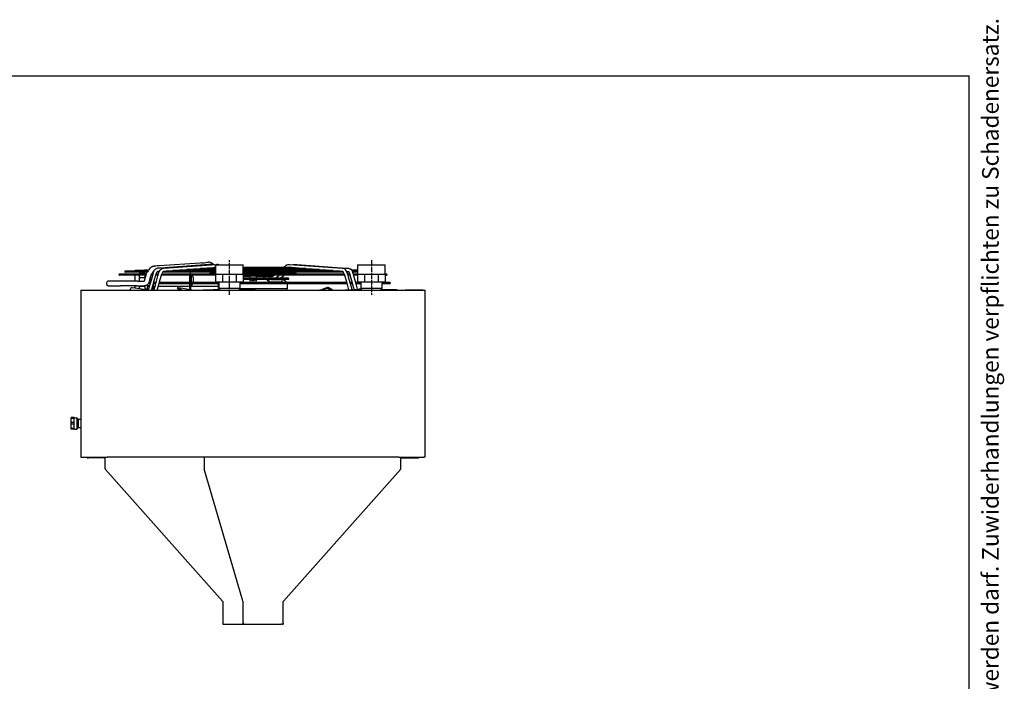
# Model space of a CAD drawing. Units: inches. Extents: x 1142 to 9298, y -1287 to 4675.
# Drawn here: x 7176 to 9298, y 3249 to 4675 of the extents above; entities that cross this region are included whole.
import ezdxf

# ---------------------------------------------------------------- set-up
doc = ezdxf.new("R2010")
doc.units = ezdxf.units.IN
doc.linetypes.add('DOT_CENTER', pattern=[14, 12, -1, 0, -1])
doc.linetypes.add('LONG_DASHED', pattern=[15, 10, -5])
doc.layers.add('1', color=7, linetype='Continuous')
doc.styles.add('CONVERTER_11', font='txt.shx', dxfattribs={"width": 0.72})

# ---------------------------------------------------------------- blocks, each defined once
blk = doc.blocks.new('_tb_frame_A3QV', base_point=(6094.82, 1964.31))
at = {"layer": '1', "color": 7, "linetype": 'Continuous'}
for p in [(6094.82, 2250.31), (6489.82, 1964.31)]:
    blk.add_line(p, (6489.82, 2250.31), dxfattribs=at)
at = {"layer": '1', "color": 2, "insert": (6492.32, 2107.31), "char_height": 1.785, "attachment_point": 5, "rotation": 90, "line_spacing_factor": 1.320528, "style": 'CONVERTER_11'}
blk.add_mtext('COPYRIGHT RESERVED: Die Zeichnung enthält von uns entwickeltes, geschütztes Know-How, das nicht ohne unsere schriftliche Zustimmung Dritten, insbesondere Mitbewerbern, zugänglich gemacht werden darf. Zuwiderhandlungen verpflichten zu Schadenersatz.', dxfattribs=at)

msp = doc.modelspace()

# ---------------------------------------------------------------- linework, layer by layer
at = {"color": 1, "linetype": 'Continuous'}
for p, q in [((7456.6, 4139.6), (7453.9, 4135.8)), ((7456.9, 4139.9), (7456.6, 4139.6)), ((7457.7, 4140.7), (7456.9, 4139.9)), ((7459, 4141.8), (7457.7, 4140.7)), ((7460.2, 4142.4), (7459, 4141.8)), ((7461.1, 4142.8), (7460.2, 4142.4)), ((7461.9, 4143.1), (7461.1, 4142.8)), ((7464.7, 4143.5), (7461.9, 4143.1)), ((7465.9, 4143.7), (7464.7, 4143.5)), ((7468.4, 4144.1), (7465.9, 4143.7)), ((7468.5, 4137.6), (7467.2, 4136.5)), ((7469.6, 4144.3), (7468.4, 4144.1)), ((7469.2, 4138.1), (7468.5, 4137.6)), ((7470, 4138.5), (7469.2, 4138.1)), ((7471.8, 4144.7), (7469.6, 4144.3)), ((7471.6, 4139.1), (7470, 4138.5)), ((7472.9, 4139.4), (7471.6, 4139.1)), ((7472.4, 4144.8), (7471.8, 4144.7)), ((7472.6, 4144.7), (7472.4, 4144.8)), ((7473, 4144.8), (7472.6, 4144.7)), ((7473.1, 4139.5), (7472.9, 4139.4)), ((7473.3, 4144.9), (7473, 4144.8)), ((7479.2, 4139.9), (7473.1, 4139.5)), ((7473.8, 4144.9), (7473.4, 4144.9)), ((7476.7, 4145), (7473.8, 4144.9)), ((7564.8, 4150.6), (7476.7, 4145)), ((7479.5, 4139.9), (7479.2, 4139.9)), ((7479.4, 4136.4), (7480.7, 4137.6)), ((7583.2, 4147.5), (7479.5, 4139.9)), ((7480.7, 4137.6), (7481.4, 4138.1)), ((7481.4, 4138.1), (7482.2, 4138.5)), ((7482.2, 4138.5), (7483.8, 4139.1)), ((7483.8, 4139.1), (7485.2, 4139.4)), ((7485.2, 4139.4), (7485.4, 4139.5)), ((7485.4, 4139.5), (7486.5, 4139.5)), ((7486.5, 4139.5), (7599.5, 4147.9)), ((7548.9, 4137.2), (7549.5, 4137.3)), ((7549.5, 4137.3), (7550.1, 4137.6)), ((7550.1, 4137.6), (7550.3, 4137.6)), ((7550.3, 4137.6), (7550.5, 4137.7)), ((7550.5, 4137.7), (7550.6, 4137.7)), ((7597.5, 4137.7), (7550.6, 4137.7)), ((7555.5, 4137.7), (7557.9, 4137.9)), ((7557.9, 4137.9), (7562.7, 4138.2)), ((7562.7, 4138.2), (7563.3, 4138.3)), ((7563.3, 4138.3), (7563.6, 4138.3)), ((7563.6, 4138.3), (7564.3, 4138.4)), ((7564.3, 4138.4), (7564.9, 4138.7)), ((7568.1, 4150.9), (7564.8, 4150.6)), ((7564.9, 4138.7), (7565, 4138.7)), ((7565, 4138.7), (7565.2, 4138.8)), ((7565.2, 4138.8), (7565.4, 4138.8)), ((7597.5, 4138.8), (7565.4, 4138.8)), ((7568.1, 4150.9), (7568.3, 4150.9)), ((7568.3, 4150.9), (7568.6, 4151)), ((7568.6, 4151), (7570.8, 4151.2)), ((7570.3, 4138.8), (7572.3, 4138.9)), ((7570.8, 4151.2), (7573.1, 4151.5)), ((7572.3, 4138.9), (7577.4, 4139.3)), ((7573.1, 4151.5), (7577.2, 4152)), ((7577.2, 4152), (7579.6, 4152.4)), ((7577.4, 4139.3), (7578.1, 4139.4)), ((7578.1, 4139.4), (7578.4, 4139.4)), ((7578.4, 4139.4), (7579, 4139.5)), ((7579, 4139.5), (7579.6, 4139.8)), ((7579.6, 4152.4), (7581.9, 4152.7)), ((7579.6, 4139.8), (7579.8, 4139.8)), ((7579.8, 4139.8), (7580, 4139.9)), ((7580, 4139.9), (7580.2, 4139.9)), ((7597.5, 4139.9), (7580.2, 4139.9)), ((7584.1, 4147.6), (7583.2, 4147.5)), ((7589.5, 4148), (7584.1, 4147.6)), ((7585.6, 4139.9), (7585.2, 4139.9)), ((7592.1, 4140.4), (7585.6, 4139.9)), ((7588.8, 4151.5), (7586.5, 4152.3)), ((7589.2, 4151.1), (7588.8, 4151.5)), ((7589.7, 4150.8), (7589.2, 4151.1)), ((7590.7, 4148), (7589.5, 4148)), ((7590.6, 4150.1), (7589.7, 4150.8)), ((7592.5, 4148.6), (7590.6, 4150.1)), ((7591.2, 4147.9), (7590.7, 4148)), ((7592.9, 4147.5), (7591.2, 4147.9)), ((7592.9, 4140.5), (7592.1, 4140.4)), ((7593.2, 4147.5), (7592.5, 4148.6)), ((7593.1, 4147.5), (7592.9, 4147.5)), ((7592.9, 4140.5), (7593.2, 4140.5)), ((7593.1, 4147.7), (7594.4, 4147.7)), ((7593.2, 4140.5), (7593.8, 4140.6)), ((7593.8, 4140.6), (7594.4, 4140.9)), ((7594.4, 4140.9), (7594.6, 4140.9)), ((7594.6, 4147.7), (7596.3, 4147.7)), ((7594.6, 4140.9), (7594.8, 4141)), ((7594.8, 4141), (7594.9, 4141)), ((7597.5, 4141), (7594.9, 4141)), ((7599.5, 4147.9), (7600.6, 4148)), ((7601.8, 4148), (7600.6, 4148)), ((7601.9, 4148), (7601.8, 4148)), ((7602.5, 4147.8), (7601.9, 4148)), ((7603.9, 4147.4), (7602.5, 4147.8)), ((7604.4, 4147.1), (7603.9, 4147.4)), ((7604.7, 4147), (7604.4, 4147.1)), ((7762.4, 4141), (7657.8, 4141)), ((7777.1, 4139.9), (7657.8, 4139.9)), ((7791.9, 4138.8), (7657.8, 4138.8)), ((7806.7, 4137.7), (7657.8, 4137.7)), ((7744.4, 4141), (7746.8, 4143)), ((7746.8, 4143), (7748.2, 4144.2)), ((7748.2, 4144.2), (7750.4, 4146)), ((7750.4, 4146), (7750.5, 4146)), ((7750.5, 4146), (7751.8, 4146.6)), ((7751.8, 4146.6), (7753.4, 4147.4)), ((7753.4, 4147.4), (7753.8, 4147.5)), ((7753.8, 4147.5), (7755.4, 4148)), ((7755.4, 4148), (7755.5, 4148)), ((7755.5, 4148), (7756.7, 4148)), ((7756.7, 4148), (7757.8, 4147.9)), ((7757.8, 4147.9), (7870.8, 4139.5)), ((7762.4, 4141), (7762.5, 4141)), ((7762.5, 4141), (7762.7, 4140.9)), ((7762.7, 4140.9), (7762.9, 4140.9)), ((7762.9, 4140.9), (7763.5, 4140.6)), ((7763.5, 4140.6), (7764.1, 4140.5)), ((7767.6, 4140.2), (7764.1, 4140.5)), ((7764.2, 4147.5), (7764.4, 4147.5)), ((7764.4, 4147.5), (7766.1, 4147.9)), ((7766.1, 4147.9), (7766.6, 4148)), ((7766.6, 4148), (7767.8, 4148)), ((7769.6, 4140.1), (7767.6, 4140.2)), ((7767.8, 4148), (7773.2, 4147.6)), ((7769.7, 4140.1), (7769.6, 4140.1)), ((7770.7, 4140), (7769.7, 4140.1)), ((7772.3, 4139.9), (7770.7, 4140)), ((7773.2, 4147.6), (7774.1, 4147.5)), ((7774.1, 4147.5), (7877.8, 4139.9)), ((7777.1, 4139.9), (7777.3, 4139.9)), ((7777.3, 4139.9), (7777.5, 4139.8)), ((7777.5, 4139.8), (7777.7, 4139.8)), ((7777.7, 4139.8), (7778.3, 4139.5)), ((7778.3, 4139.5), (7778.9, 4139.4)), ((7778.9, 4139.4), (7782.1, 4139.1)), ((7782.1, 4139.1), (7784, 4139)), ((7784, 4139), (7784.2, 4139)), ((7784.2, 4139), (7786.1, 4138.9)), ((7786.1, 4138.9), (7787, 4138.8)), ((7791.9, 4138.8), (7792.1, 4138.8)), ((7792.1, 4138.8), (7792.3, 4138.7)), ((7792.3, 4138.7), (7792.4, 4138.7)), ((7792.4, 4138.7), (7793.1, 4138.4)), ((7793.1, 4138.4), (7793.7, 4138.3)), ((7793.6, 4138.3), (7796.8, 4138)), ((7796.8, 4138), (7798.4, 4137.9)), ((7798.4, 4137.9), (7798.6, 4137.9)), ((7798.6, 4137.9), (7800.4, 4137.8)), ((7800.4, 4137.8), (7801.8, 4137.7)), ((7806.7, 4137.7), (7806.8, 4137.7)), ((7806.8, 4137.7), (7807, 4137.6)), ((7807, 4137.6), (7807.2, 4137.6)), ((7807.2, 4137.6), (7807.8, 4137.3)), ((7807.8, 4137.3), (7808.4, 4137.2)), ((7870.8, 4139.5), (7871.9, 4139.5)), ((7872.1, 4139.4), (7871.9, 4139.5)), ((7873.5, 4139.1), (7872.1, 4139.4)), ((7875.1, 4138.5), (7873.5, 4139.1)), ((7875.9, 4138.1), (7875.1, 4138.5)), ((7876.5, 4137.7), (7875.9, 4138.1)), ((7876.6, 4137.6), (7876.5, 4137.7)), ((7877.9, 4136.4), (7876.6, 4137.6)), ((7877.8, 4139.9), (7878.2, 4139.9)), ((7878.2, 4139.9), (7884.2, 4139.5)), ((7883.9, 4139.5), (7884.2, 4139.5)), ((7884.2, 4139.5), (7884.4, 4139.4)), ((7884.4, 4139.4), (7885.1, 4139.3)), ((7885.1, 4139.3), (7885.2, 4139.2)), ((7885.1, 4139.3), (7885.7, 4139.1)), ((7885.7, 4139.1), (7887.4, 4138.5)), ((7887.4, 4138.5), (7888.1, 4138.1)), ((7888.1, 4138.1), (7888.7, 4137.7)), ((7888.7, 4137.7), (7888.9, 4137.6)), ((7888.9, 4137.6), (7890.2, 4136.5)), ((7446.8, 4127.1), (7391.1, 4127.1)), ((7446.8, 4124.6), (7391.1, 4124.6)), ((7403.6, 4133.3), (7403.5, 4133.3)), ((7403.6, 4130.8), (7403.5, 4130.8)), ((7403.7, 4133.3), (7403.6, 4133.3)), ((7403.8, 4130.8), (7403.6, 4130.8)), ((7403.8, 4133.3), (7403.7, 4133.3)), ((7403.9, 4133.3), (7403.8, 4133.3)), ((7404, 4130.8), (7403.8, 4130.8)), ((7404, 4133.3), (7403.9, 4133.3)), ((7404.2, 4133.3), (7404, 4133.3)), ((7404.1, 4130.8), (7404, 4130.8)), ((7404.3, 4130.8), (7404.1, 4130.8)), ((7404.4, 4133.3), (7404.2, 4133.3)), ((7404.5, 4130.8), (7404.3, 4130.8)), ((7404.8, 4133.3), (7404.4, 4133.3)), ((7404.6, 4130.8), (7404.5, 4130.8)), ((7404.8, 4130.8), (7404.6, 4130.8)), ((7405.1, 4133.3), (7404.8, 4133.3)), ((7404.9, 4130.8), (7404.8, 4130.8)), ((7405.4, 4130.8), (7404.9, 4130.8)), ((7405.5, 4133.3), (7405.1, 4133.3)), ((7405.9, 4130.8), (7405.4, 4130.8)), ((7405.8, 4133.3), (7405.5, 4133.3)), ((7406.2, 4133.3), (7405.8, 4133.3)), ((7406.5, 4130.8), (7405.9, 4130.8)), ((7406.6, 4133.3), (7406.2, 4133.3)), ((7407, 4130.8), (7406.5, 4130.8)), ((7407.3, 4133.3), (7406.6, 4133.3)), ((7407.5, 4130.8), (7407, 4130.8)), ((7408, 4133.3), (7407.3, 4133.3)), ((7408, 4130.8), (7407.5, 4130.8)), ((7408.6, 4133.3), (7408, 4133.3)), ((7408.5, 4130.8), (7408, 4130.8)), ((7409, 4130.8), (7408.5, 4130.8)), ((7409.3, 4133.3), (7408.6, 4133.3)), ((7409.6, 4130.8), (7409, 4130.8)), ((7410, 4133.3), (7409.3, 4133.3)), ((7410.6, 4130.8), (7409.6, 4130.8)), ((7410.7, 4133.3), (7410, 4133.3)), ((7411.7, 4130.8), (7410.6, 4130.8)), ((7412, 4133.3), (7410.7, 4133.3)), ((7412.7, 4130.8), (7411.7, 4130.8)), ((7413.7, 4133.3), (7412, 4133.3)), ((7413.7, 4130.8), (7412.7, 4130.8)), ((7415.8, 4133.3), (7413.7, 4133.3)), ((7416.8, 4130.8), (7413.7, 4130.8)), ((7416.9, 4133.3), (7415.8, 4133.3)), ((7419.9, 4130.8), (7416.8, 4130.8)), ((7419.1, 4133.3), (7416.9, 4133.3)), ((7420.1, 4133.3), (7419.1, 4133.3)), ((7425, 4130.8), (7419.9, 4130.8)), ((7420.9, 4130.8), (7419.9, 4130.8)), ((7422.3, 4133.3), (7420.1, 4133.3)), ((7423, 4130.8), (7421.9, 4130.8)), ((7426.6, 4133.3), (7422.3, 4133.3)), ((7424.2, 4120.3), (7425, 4123.3)), ((7424.2, 4120.3), (7424.2, 4113.6)), ((7433.9, 4134.4), (7424.4, 4134.4)), ((7433.1, 4130.8), (7425, 4130.8)), ((7425, 4123.3), (7425.8, 4124.1)), ((7425.8, 4124.1), (7426.2, 4124.6)), ((7428, 4133.3), (7426.6, 4133.3)), ((7432.4, 4133.3), (7428, 4133.3)), ((7433.8, 4133.3), (7432.4, 4133.3)), ((7443.3, 4130.8), (7433.1, 4130.8)), ((7433.7, 4124.5), (7433.7, 4124.1)), ((7433.7, 4124.1), (7433.7, 4115.7)), ((7434, 4121.9), (7433.7, 4124.1)), ((7435.3, 4133.3), (7433.8, 4133.3)), ((7435.9, 4134.4), (7433.9, 4134.4)), ((7435, 4128.8), (7434, 4127.1)), ((7435, 4119.8), (7434, 4121.9)), ((7434, 4114.6), (7435, 4119)), ((7434.2, 4127.1), (7435, 4128.8)), ((7435, 4128.8), (7446.2, 4128.8)), ((7435, 4119.4), (7435, 4119.8)), ((7435, 4119.8), (7446.2, 4119.8)), ((7435, 4119), (7435, 4119.4)), ((7446.2, 4119), (7435, 4119)), ((7451.9, 4133.3), (7435.3, 4133.3)), ((7438.8, 4134.4), (7435.9, 4134.4)), ((7441.8, 4134.4), (7438.8, 4134.4)), ((7443.1, 4134.4), (7441.8, 4134.4)), ((7447.1, 4134.4), (7443.1, 4134.4)), ((7448.3, 4130.8), (7443.3, 4130.8)), ((7445, 4112.6), (7447.2, 4120.2)), ((7453.2, 4135.5), (7445.4, 4135.5)), ((7446.2, 4127.1), (7446.2, 4128.8)), ((7446.2, 4119.8), (7446.2, 4124.6)), ((7446.2, 4119), (7446.2, 4119.8)), ((7446.2, 4116.5), (7446.2, 4119)), ((7451.1, 4134.4), (7447.1, 4134.4)), ((7447.2, 4120.2), (7449.5, 4128.5)), ((7450, 4130.8), (7448.3, 4130.8)), ((7449.5, 4128.5), (7449.9, 4129.6)), ((7449.9, 4129.6), (7450.2, 4130.3)), ((7450.5, 4130.8), (7450, 4130.8)), ((7450.2, 4130.3), (7450.4, 4130.8)), ((7450.4, 4130.8), (7451.2, 4132)), ((7452.5, 4134.4), (7451.1, 4134.4)), ((7453.8, 4135.7), (7451.2, 4132)), ((7452.1, 4133.3), (7451.9, 4133.3)), ((7452.9, 4134.4), (7452.5, 4134.4)), ((7453.7, 4135.5), (7453.2, 4135.5)), ((7456.7, 4117.5), (7454.4, 4109.1)), ((7461.1, 4121.4), (7455.3, 4101.4)), ((7459.2, 4125.8), (7456.7, 4117.5)), ((7457, 4118.7), (7457.7, 4118.7)), ((7457.7, 4119.7), (7457.3, 4119.7)), ((7457.7, 4119.7), (7457.7, 4120.8)), ((7457.7, 4119.7), (7457.7, 4118.7)), ((7457.7, 4109.5), (7457.7, 4118.7)), ((7458.9, 4124.6), (7458.8, 4124.6)), ((7461.4, 4124.6), (7458.9, 4124.6)), ((7459.2, 4125.8), (7459.2, 4126.1)), ((7459.2, 4126.1), (7459.3, 4126.1)), ((7461.4, 4129), (7459.3, 4126.1)), ((7461.4, 4127.1), (7459.9, 4127.1)), ((7463.6, 4130.4), (7461.1, 4121.4)), ((7462, 4129.9), (7461.4, 4129)), ((7462.7, 4127.1), (7461.4, 4127.1)), ((7464.5, 4133.4), (7462, 4130)), ((7462.2, 4130.2), (7462.2, 4127.1)), ((7463.4, 4130.8), (7462.6, 4130.8)), ((7463.8, 4130.8), (7463.4, 4130.8)), ((7464, 4131.6), (7463.6, 4130.4)), ((7464.3, 4132.1), (7464, 4131.6)), ((7465, 4133.7), (7464.3, 4132.1)), ((7464.7, 4133.3), (7464.4, 4133.3)), ((7464.5, 4133.4), (7465, 4133.5)), ((7464.9, 4133.3), (7464.7, 4133.3)), ((7466, 4135.1), (7465, 4133.7)), ((7465.1, 4110.3), (7470, 4127.5)), ((7467.2, 4136.5), (7466, 4135.1)), ((7468.3, 4103.4), (7473.9, 4123.3)), ((7471.1, 4124.6), (7469.2, 4124.6)), ((7473.5, 4127.1), (7469.9, 4127.1)), ((7470, 4127.5), (7470.1, 4127.7)), ((7470.1, 4127.7), (7470.3, 4128.2)), ((7471, 4130.3), (7470.3, 4128.6)), ((7470.3, 4128.2), (7470.4, 4128.5)), ((7471.8, 4131.7), (7471, 4130.3)), ((7474.3, 4124.6), (7471.1, 4124.6)), ((7472.5, 4130.8), (7471.3, 4130.8)), ((7472.3, 4132), (7471.8, 4131.7)), ((7472.9, 4132.5), (7472.3, 4132)), ((7476.1, 4130.8), (7472.5, 4130.8)), ((7473.6, 4132.5), (7472.9, 4132.5)), ((7475, 4127.1), (7473.5, 4127.1)), ((7476.5, 4132.7), (7473.6, 4132.5)), ((7473.9, 4123.3), (7475.9, 4130.3)), ((7475.9, 4130.3), (7476.3, 4131.5)), ((7476.3, 4131.5), (7476.5, 4132)), ((7476.5, 4132), (7477.3, 4133.6)), ((7476.9, 4132.7), (7476.5, 4132.7)), ((7477.3, 4133.6), (7478.3, 4135.1)), ((7477.5, 4110.5), (7482.3, 4127.5)), ((7478.3, 4135.1), (7479.4, 4136.4)), ((7596.7, 4124.6), (7481.5, 4124.6)), ((7596.7, 4127.1), (7482.2, 4127.1)), ((7482.3, 4127.5), (7482.6, 4128.5)), ((7483.3, 4130.3), (7482.6, 4128.6)), ((7484.1, 4131.7), (7483.3, 4130.3)), ((7514.2, 4130.8), (7483.5, 4130.8)), ((7484.6, 4132.1), (7484.1, 4131.7)), ((7485.1, 4132.5), (7484.6, 4132.1)), ((7485.9, 4132.5), (7485.1, 4132.5)), ((7488.7, 4132.7), (7485.9, 4132.5)), ((7489.1, 4132.8), (7488.7, 4132.7)), ((7489.5, 4132.8), (7489.1, 4132.8)), ((7489.5, 4132.8), (7489.8, 4132.8)), ((7489.8, 4132.8), (7490.4, 4132.9)), ((7490.4, 4132.9), (7491.1, 4133.2)), ((7491.1, 4133.2), (7491.2, 4133.2)), ((7491.2, 4133.2), (7491.4, 4133.3)), ((7491.4, 4133.3), (7491.6, 4133.3)), ((7505.7, 4133.3), (7491.6, 4133.3)), ((7500.4, 4133.6), (7496.5, 4133.3)), ((7503.8, 4133.8), (7500.4, 4133.6)), ((7504.3, 4133.9), (7503.8, 4133.8)), ((7504.3, 4133.9), (7504.6, 4133.9)), ((7504.6, 4133.9), (7505.2, 4134)), ((7505.2, 4134), (7505.8, 4134.3)), ((7514.1, 4133.3), (7505.7, 4133.3)), ((7505.8, 4134.3), (7506, 4134.3)), ((7506, 4134.3), (7506.2, 4134.4)), ((7506.2, 4134.4), (7506.3, 4134.4)), ((7597.5, 4134.4), (7506.3, 4134.4)), ((7511.3, 4134.4), (7514.7, 4134.7)), ((7546.6, 4133.3), (7514.1, 4133.3)), ((7537.4, 4130.8), (7514.2, 4130.8)), ((7514.7, 4134.7), (7518.6, 4134.9)), ((7518.6, 4134.9), (7519.1, 4135)), ((7519.1, 4135), (7519.4, 4135)), ((7519.4, 4135), (7520, 4135.1)), ((7520, 4135.1), (7520.6, 4135.4)), ((7520.6, 4135.4), (7520.7, 4135.4)), ((7520.7, 4135.4), (7520.9, 4135.5)), ((7520.9, 4135.5), (7521.1, 4135.5)), ((7597.5, 4135.5), (7521.1, 4135.5)), ((7526, 4135.5), (7529.1, 4135.7)), ((7529.1, 4135.7), (7533.3, 4136)), ((7533.3, 4136), (7533.8, 4136.1)), ((7533.8, 4136.1), (7534.1, 4136.1)), ((7534.1, 4136.1), (7534.7, 4136.2)), ((7534.7, 4136.2), (7535.3, 4136.5)), ((7535.3, 4136.5), (7535.5, 4136.5)), ((7535.5, 4136.5), (7535.7, 4136.6)), ((7535.7, 4136.6), (7535.8, 4136.6)), ((7597.5, 4136.6), (7535.8, 4136.6)), ((7559, 4130.8), (7537.4, 4130.8)), ((7540.8, 4136.6), (7543.5, 4136.8)), ((7542.2, 4108.5), (7542.2, 4124.6)), ((7543.5, 4136.8), (7548, 4137.1)), ((7544.2, 4127.1), (7544.2, 4130.8)), ((7544.2, 4124.6), (7544.2, 4108.5)), ((7545.7, 4124.6), (7545.7, 4113.5)), ((7545.7, 4123.7), (7546, 4123.5)), ((7546, 4123.5), (7547, 4123.4)), ((7555.8, 4133.3), (7546.6, 4133.3)), ((7547, 4123.4), (7547.4, 4123.1)), ((7547.4, 4123.1), (7548.2, 4122.7)), ((7548, 4137.1), (7548.6, 4137.2)), ((7548.2, 4122.7), (7548.5, 4122.3)), ((7548.5, 4122.3), (7549.1, 4121.6)), ((7548.6, 4137.2), (7548.9, 4137.2)), ((7549.1, 4121.6), (7549.3, 4120.9)), ((7549.3, 4120.9), (7549.6, 4120.3)), ((7549.6, 4120.3), (7549.7, 4119.5)), ((7549.7, 4119.5), (7549.7, 4115)), ((7587.2, 4133.3), (7555.8, 4133.3)), ((7587.2, 4130.8), (7559, 4130.8)), ((7595.6, 4128), (7585.3, 4128)), ((7597.5, 4133.3), (7587.2, 4133.3)), ((7597.5, 4130.8), (7587.2, 4130.8)), ((7597.5, 4128), (7595.6, 4128)), ((7597.5, 4127.1), (7596.7, 4127.1)), ((7597.5, 4124.6), (7596.7, 4124.6)), ((7597.5, 4128.9), (7597.2, 4128.8)), ((7597.2, 4128.8), (7597.5, 4128.3)), ((7821.5, 4136.6), (7657.8, 4136.6)), ((7710.5, 4135.5), (7657.8, 4135.5)), ((7690.2, 4134.4), (7657.8, 4134.4)), ((7715.1, 4133.3), (7657.8, 4133.3)), ((7691.1, 4130.8), (7657.8, 4130.8)), ((7717.2, 4128), (7657.8, 4128)), ((7875.1, 4127.1), (7657.8, 4127.1)), ((7875.8, 4124.6), (7657.8, 4124.6)), ((7726.2, 4118), (7657.8, 4118)), ((7658.1, 4122.5), (7660.3, 4122.8)), ((7660.3, 4122.8), (7671.7, 4122.8)), ((7671.7, 4122.8), (7671.7, 4118)), ((7685.7, 4122.8), (7671.7, 4122.8)), ((7684.6, 4122.8), (7684.6, 4123.3)), ((7684.6, 4123.3), (7694.6, 4123.3)), ((7685.7, 4122.8), (7685.7, 4118)), ((7685.7, 4122.8), (7697, 4122.8)), ((7742.5, 4134.4), (7690.2, 4134.4)), ((7716.1, 4130.8), (7691.1, 4130.8)), ((7694.6, 4122.8), (7694.6, 4123.3)), ((7697, 4122.8), (7699.2, 4122.5)), ((7697, 4122.8), (7712.6, 4122.8)), ((7699.2, 4122.5), (7701.3, 4121.8)), ((7701.3, 4121.8), (7703.2, 4120.6)), ((7703.2, 4120.6), (7704.9, 4119)), ((7705.7, 4118), (7704.9, 4119)), ((7836.2, 4135.5), (7710.5, 4135.5)), ((7712.6, 4122.8), (7712.6, 4118)), ((7712.6, 4122.8), (7717.9, 4122.8)), ((7744.5, 4133.3), (7715.1, 4133.3)), ((7744.5, 4130.8), (7716.1, 4130.8)), ((7738.8, 4128), (7717.2, 4128)), ((7717.2, 4128), (7733.6, 4128)), ((7717.9, 4119), (7717.9, 4122.8)), ((7717.9, 4122.8), (7718.5, 4122.8)), ((7720.8, 4122.2), (7717.9, 4122.2)), ((7717.9, 4118), (7717.9, 4119)), ((7718.5, 4122.8), (7722, 4122.8)), ((7721.4, 4122.3), (7720.8, 4122.2)), ((7721.6, 4122.5), (7721.4, 4122.3)), ((7721.9, 4122.7), (7721.6, 4122.5)), ((7722.4, 4123), (7721.9, 4122.7)), ((7722.4, 4123), (7723.5, 4123.9)), ((7723.5, 4123.9), (7724.3, 4124.5)), ((7726.2, 4118), (7726.6, 4118)), ((7726.6, 4118), (7726.9, 4118)), ((7737.3, 4118), (7726.9, 4118)), ((7727.3, 4118), (7729, 4119.4)), ((7728.6, 4128), (7729.3, 4128.6)), ((7729, 4119.4), (7730.1, 4120.4)), ((7729.3, 4128.6), (7730, 4129.2)), ((7730, 4129.2), (7732, 4130.8)), ((7730.1, 4120.4), (7734.4, 4123.9)), ((7732.6, 4122.3), (7732.7, 4122.5)), ((7733.6, 4128), (7741.8, 4128)), ((7734.4, 4123.9), (7735.2, 4124.6)), ((7737.3, 4118), (7737.7, 4118)), ((7737.7, 4118), (7737.9, 4118)), ((7754.7, 4118), (7737.9, 4118)), ((7738.1, 4118), (7738.5, 4118.4)), ((7738.6, 4118.5), (7738.7, 4118.6)), ((7738.7, 4118.6), (7745.2, 4123.8)), ((7741.8, 4128), (7738.8, 4128)), ((7739.5, 4128), (7740.6, 4129)), ((7740.6, 4129), (7741.4, 4129.6)), ((7740.9, 4120.3), (7740.9, 4118)), ((7741.4, 4129.6), (7742.8, 4130.8)), ((7744.7, 4128), (7741.8, 4128)), ((7763.1, 4134.4), (7742.5, 4134.4)), ((7766.9, 4133.3), (7744.5, 4133.3)), ((7766.9, 4130.8), (7744.5, 4130.8)), ((7749.8, 4128), (7744.7, 4128)), ((7745.2, 4123.8), (7746.1, 4124.6)), ((7749.8, 4128), (7750, 4128)), ((7749.9, 4128), (7751.2, 4128)), ((7757.6, 4128), (7750, 4128)), ((7750.4, 4128), (7751.5, 4129)), ((7751.2, 4128), (7750.4, 4128)), ((7754, 4128), (7751.2, 4128)), ((7751.5, 4129), (7752.3, 4129.6)), ((7752.3, 4129.6), (7753.8, 4130.8)), ((7753.9, 4128), (7757.6, 4128)), ((7772, 4128), (7757.6, 4128)), ((7851, 4134.4), (7763.1, 4134.4)), ((7865.7, 4133.3), (7766.9, 4133.3)), ((7873.8, 4130.8), (7766.9, 4130.8)), ((7811.4, 4137), (7808.4, 4137.2)), ((7812.9, 4136.9), (7811.4, 4137)), ((7813, 4136.9), (7812.9, 4136.9)), ((7814.8, 4136.7), (7813, 4136.9)), ((7816.5, 4136.6), (7814.8, 4136.7)), ((7821.5, 4136.6), (7821.6, 4136.6)), ((7821.6, 4136.6), (7821.8, 4136.5)), ((7821.8, 4136.5), (7822, 4136.5)), ((7822, 4136.5), (7822.6, 4136.2)), ((7822.6, 4136.2), (7823.2, 4136.1)), ((7823.2, 4136.1), (7826, 4135.9)), ((7826, 4135.9), (7827.3, 4135.8)), ((7827.3, 4135.8), (7827.5, 4135.8)), ((7827.5, 4135.8), (7829.2, 4135.7)), ((7829.2, 4135.7), (7831.3, 4135.5)), ((7836.2, 4135.5), (7836.4, 4135.5)), ((7836.4, 4135.5), (7836.6, 4135.4)), ((7836.6, 4135.4), (7836.7, 4135.4)), ((7836.7, 4135.4), (7837.3, 4135.1)), ((7837.3, 4135.1), (7837.9, 4135)), ((7840.5, 4134.8), (7837.9, 4135)), ((7841.8, 4134.7), (7840.5, 4134.8)), ((7841.9, 4134.7), (7841.8, 4134.7)), ((7843.6, 4134.6), (7841.9, 4134.7)), ((7846, 4134.4), (7843.6, 4134.6)), ((7851, 4134.4), (7851.1, 4134.4)), ((7851.1, 4134.4), (7851.3, 4134.3)), ((7851.3, 4134.3), (7851.5, 4134.3)), ((7851.5, 4134.3), (7852.1, 4134)), ((7852.1, 4134), (7852.7, 4133.9)), ((7852.7, 4133.9), (7855.1, 4133.7)), ((7855.1, 4133.7), (7856.2, 4133.6)), ((7856.3, 4133.6), (7857.9, 4133.5)), ((7857.9, 4133.5), (7860.8, 4133.3)), ((7865.7, 4133.3), (7865.9, 4133.3)), ((7865.9, 4133.3), (7866.1, 4133.2)), ((7866.1, 4133.2), (7866.3, 4133.2)), ((7866.3, 4133.2), (7866.9, 4132.9)), ((7866.9, 4132.9), (7867.5, 4132.8)), ((7869.7, 4132.6), (7867.5, 4132.8)), ((7870.7, 4132.6), (7869.7, 4132.6)), ((7871.3, 4132.5), (7870.8, 4132.6)), ((7871.4, 4132.5), (7871.3, 4132.5)), ((7871.7, 4132.5), (7871.5, 4132.4)), ((7872.2, 4132.5), (7871.8, 4132.6)), ((7872.5, 4132.2), (7872.2, 4132.5)), ((7873.1, 4131.7), (7872.5, 4132.2)), ((7874, 4130.3), (7873.1, 4131.8)), ((7873.7, 4130.8), (7873.3, 4130.8)), ((7874.1, 4130.1), (7874, 4130.3)), ((7874.3, 4129.4), (7874.1, 4129.8)), ((7874.7, 4128.5), (7874.3, 4129.4)), ((7874.7, 4128.5), (7875, 4127.5)), ((7875, 4127.5), (7879.9, 4110.3)), ((7879, 4135.1), (7877.9, 4136.4)), ((7880, 4133.6), (7879, 4135.1)), ((7880.8, 4132), (7880, 4133.6)), ((7880.4, 4132.7), (7880.8, 4132.7)), ((7880.8, 4132.7), (7883.5, 4132.5)), ((7881, 4131.4), (7880.8, 4132)), ((7881.1, 4131.1), (7881, 4131.4)), ((7881.4, 4130.3), (7881.1, 4131.1)), ((7886.2, 4130.8), (7881.2, 4130.8)), ((7881.4, 4130.3), (7883.9, 4121.4)), ((7882.3, 4127.1), (7881.4, 4130.3)), ((7887.4, 4127.1), (7882.3, 4127.1)), ((7886.2, 4124.6), (7883, 4124.6)), ((7883.5, 4132.5), (7883.7, 4132.5)), ((7883.7, 4132.5), (7883.7, 4132.4)), ((7883.7, 4132.4), (7884, 4132.5)), ((7883.9, 4121.4), (7889.6, 4101.4)), ((7884, 4132.6), (7884.4, 4132.5)), ((7884.4, 4132.5), (7884.8, 4132.2)), ((7884.8, 4132.2), (7886, 4131.3)), ((7886, 4131.3), (7886.4, 4130.1)), ((7888.1, 4124.6), (7886.2, 4124.6)), ((7886.4, 4129.8), (7886.6, 4129.4)), ((7886.6, 4129.4), (7886.9, 4128.5)), ((7887, 4128.2), (7886.9, 4128.5)), ((7887.2, 4127.7), (7887, 4128.2)), ((7887.4, 4127.1), (7887.2, 4127.7)), ((7892.2, 4110.2), (7887.4, 4127.1)), ((7890.2, 4136.6), (7890, 4136.6)), ((7890.9, 4136.6), (7890.2, 4136.6)), ((7890.2, 4136.5), (7891.3, 4135.1)), ((7891.1, 4135.5), (7891, 4135.5)), ((7903.2, 4135.5), (7891.1, 4135.5)), ((7891.3, 4135.1), (7892.3, 4133.7)), ((7903.5, 4134.4), (7891.9, 4134.4)), ((7892.2, 4135.5), (7892.2, 4135.6)), ((7892.3, 4133.7), (7893.1, 4132.1)), ((7903.5, 4133.3), (7892.6, 4133.3)), ((7893.1, 4132.1), (7893.3, 4131.6)), ((7893.3, 4131.6), (7893.7, 4130.4)), ((7903.5, 4130.8), (7893.5, 4130.8)), ((7895.7, 4123.2), (7893.7, 4130.4)), ((7903.5, 4127.1), (7894.6, 4127.1)), ((7903.5, 4124.6), (7895.3, 4124.6)), ((7901.4, 4103.4), (7895.7, 4123.2)), ((7966.2, 4127.1), (7963.8, 4127.1)), ((7966.2, 4124.6), (7963.8, 4124.6)), ((7363.7, 4107.1), (7363.8, 4108.2)), ((7363.8, 4105.6), (7363.7, 4107.1)), ((7363.8, 4108.2), (7364, 4109)), ((7363.9, 4104.8), (7363.8, 4105.6)), ((7364.1, 4104), (7363.9, 4104.8)), ((7364, 4109), (7364.3, 4110.1)), ((7364.4, 4103.2), (7364.1, 4104)), ((7364.3, 4110.1), (7364.8, 4110.9)), ((7364.7, 4102.7), (7364.4, 4103.2)), ((7365.4, 4102), (7364.7, 4102.7)), ((7364.8, 4110.9), (7365.3, 4111.5)), ((7365.3, 4111.5), (7365.9, 4111.7)), ((7365.9, 4101.8), (7365.4, 4102)), ((7372.9, 4111.7), (7365.9, 4111.7)), ((7366.3, 4101.8), (7365.9, 4101.8)), ((7366.3, 4101.8), (7372.9, 4101.9)), ((7389.6, 4111.7), (7372.9, 4111.7)), ((7372.9, 4101.9), (7386.6, 4101.9)), ((7386.6, 4101.9), (7393.4, 4101.8)), ((7392.2, 4111.7), (7389.7, 4111.7)), ((7393.3, 4111.8), (7392.2, 4111.7)), ((7393.4, 4111.7), (7393.3, 4111.8)), ((7393.7, 4111.6), (7393.4, 4111.7)), ((7393.7, 4101.8), (7393.4, 4101.8)), ((7393.9, 4111.7), (7393.7, 4111.6)), ((7393.9, 4101.8), (7393.7, 4101.8)), ((7397.1, 4111.7), (7393.8, 4111.8)), ((7402.2, 4101.9), (7393.9, 4101.8)), ((7397.6, 4111.6), (7397.1, 4111.7)), ((7418.9, 4111.7), (7397.6, 4111.6)), ((7418.9, 4101.9), (7402.2, 4101.9)), ((7414.4, 4094.7), (7416.2, 4097.6)), ((7416.2, 4097.6), (7416.4, 4097.9)), ((7416.6, 4098), (7416.9, 4098)), ((7416.9, 4098), (7418.4, 4098.1)), ((7418.4, 4098.1), (7429.2, 4096.8)), ((7427.2, 4111.8), (7418.9, 4111.7)), ((7427.3, 4101.8), (7418.9, 4101.9)), ((7424.2, 4113.6), (7424.2, 4111.7)), ((7424.2, 4101.8), (7424.2, 4100.9)), ((7424.2, 4100.9), (7424.2, 4099.7)), ((7424.8, 4097.3), (7424.2, 4099.7)), ((7428.7, 4111.7), (7427.2, 4111.8)), ((7427.3, 4101.8), (7428.7, 4101.9)), ((7430.3, 4111.8), (7428.7, 4111.7)), ((7428.7, 4101.9), (7430.2, 4101.8)), ((7429.2, 4096.8), (7447.7, 4093.7)), ((7430.2, 4101.8), (7437.4, 4101.9)), ((7430.3, 4111.8), (7437.4, 4111.7)), ((7433.7, 4115.7), (7433.7, 4111.7)), ((7433.7, 4101.8), (7433.7, 4099.4)), ((7433.7, 4099.4), (7433.7, 4098.3)), ((7433.7, 4098.3), (7433.7, 4096.1)), ((7433.7, 4096.1), (7434, 4097.9)), ((7433.8, 4111.7), (7434, 4114.6)), ((7434, 4098.1), (7435, 4100.2)), ((7434, 4097.9), (7434, 4098.1)), ((7435, 4101), (7434.8, 4101.8)), ((7435, 4100.6), (7435, 4101)), ((7435, 4101), (7446.2, 4101)), ((7435, 4100.2), (7435, 4100.6)), ((7446.2, 4100.2), (7435, 4100.2)), ((7437.4, 4111.7), (7440.6, 4111.7)), ((7437.4, 4101.9), (7444.5, 4101.8)), ((7440.6, 4111.7), (7443.3, 4111.7)), ((7443.3, 4111.7), (7444.5, 4111.7)), ((7444.7, 4111.8), (7444.5, 4111.7)), ((7445.2, 4101.9), (7444.5, 4101.8)), ((7444.8, 4111.8), (7445, 4112.6)), ((7447.6, 4102.3), (7445.2, 4101.9)), ((7446.2, 4101), (7446.2, 4102.1)), ((7446.2, 4100.2), (7446.2, 4101)), ((7446.2, 4094), (7446.2, 4100.2)), ((7446.2, 4095.5), (7451.2, 4095.5)), ((7450.6, 4103.8), (7447.6, 4102.3)), ((7452.1, 4105.3), (7450.6, 4103.8)), ((7451.2, 4101.3), (7451.2, 4104.3)), ((7451.2, 4101.3), (7451.2, 4100.3)), ((7455.3, 4101.3), (7451.2, 4101.3)), ((7451.2, 4093.2), (7451.2, 4100.3)), ((7451.2, 4100.3), (7455, 4100.3)), ((7453, 4106.2), (7452.1, 4105.3)), ((7453.2, 4106), (7452.8, 4106)), ((7454, 4108.3), (7453, 4106.2)), ((7455.7, 4106), (7453.2, 4106)), ((7455.3, 4101.4), (7453.3, 4094.4)), ((7454.4, 4109.1), (7454, 4108.3)), ((7455.7, 4108.5), (7454.1, 4108.5)), ((7457.4, 4108.5), (7455.7, 4108.5)), ((7456.7, 4106), (7455.7, 4106)), ((7460, 4092.5), (7462.6, 4101.5)), ((7464.2, 4095), (7460.7, 4095)), ((7462.6, 4101.5), (7464.9, 4109.5)), ((7469, 4106), (7463.9, 4106)), ((7464.2, 4100), (7464.2, 4106)), ((7464.2, 4100), (7465.9, 4100)), ((7464.2, 4092), (7464.2, 4100)), ((7469.7, 4108.5), (7464.6, 4108.5)), ((7464.9, 4109.5), (7465.1, 4110.1)), ((7465.7, 4094.4), (7468.3, 4103.4)), ((7465.9, 4100), (7467.3, 4100)), ((7472.4, 4092.5), (7474.9, 4101.5)), ((7604.1, 4100), (7474.5, 4100)), ((7474.9, 4101.5), (7477.4, 4110.2)), ((7475.2, 4100), (7475.2, 4102.2)), ((7601.4, 4106), (7476.2, 4106)), ((7601.4, 4108.5), (7476.9, 4108.5)), ((7477.4, 4110.2), (7477.5, 4110.5)), ((7515.7, 4096.3), (7515.4, 4096.2)), ((7515.4, 4096.1), (7515.7, 4095.9)), ((7515.9, 4096.4), (7515.7, 4096.3)), ((7515.7, 4095.9), (7520, 4093.4)), ((7516.2, 4096.4), (7515.9, 4096.4)), ((7516, 4098), (7516.2, 4098)), ((7516, 4098), (7516.1, 4097.8)), ((7516.6, 4097.6), (7516.1, 4097.9)), ((7516.1, 4097.8), (7516.1, 4097.6)), ((7516.2, 4098), (7517.2, 4098.1)), ((7516.2, 4097.5), (7516.4, 4097.4)), ((7516.3, 4097), (7516.2, 4096.4)), ((7516.5, 4097.3), (7516.3, 4097)), ((7516.4, 4097.4), (7516.5, 4097.3)), ((7521.5, 4094.7), (7516.6, 4097.6)), ((7517.2, 4098.1), (7527.6, 4096.8)), ((7527.6, 4096.8), (7551.4, 4092.6)), ((7542.2, 4094.2), (7542.2, 4106)), ((7544.2, 4106), (7544.2, 4093.9)), ((7544.2, 4102.5), (7545.7, 4102.5)), ((7545.7, 4113.5), (7545.7, 4109.7)), ((7545.7, 4109.7), (7545.7, 4108.5)), ((7545.7, 4106), (7545.7, 4104)), ((7545.7, 4103.8), (7546.7, 4104.1)), ((7545.7, 4104), (7545.7, 4102.5)), ((7546.7, 4104.1), (7547, 4104.2)), ((7547, 4104.2), (7548, 4104.7)), ((7548, 4104.7), (7548.2, 4104.8)), ((7548.2, 4104.8), (7549, 4105.7)), ((7549, 4105.7), (7549.1, 4105.9)), ((7549.1, 4105.9), (7549.2, 4106)), ((7549.7, 4115), (7549.7, 4108.6)), ((7604.7, 4108.5), (7601.4, 4108.5)), ((7604.7, 4106), (7601.4, 4106)), ((7604.1, 4105.4), (7604.2, 4106)), ((7604.7, 4104.8), (7604.1, 4104.8)), ((7604.1, 4095), (7604.1, 4104.8)), ((7606.3, 4095), (7604.1, 4095)), ((7605.9, 4095), (7605.9, 4093.3)), ((7606.7, 4095), (7606.3, 4095)), ((7649.6, 4095), (7648.7, 4095)), ((7753.3, 4095), (7649.6, 4095)), ((7652, 4108.5), (7650.7, 4108.5)), ((7652, 4106), (7650.7, 4106)), ((7880.4, 4108.5), (7652, 4108.5)), ((7881.1, 4106), (7652, 4106)), ((7754.7, 4115.5), (7657.8, 4115.5)), ((7671.7, 4115.5), (7671.7, 4112)), ((7675.2, 4112.2), (7671.7, 4112)), ((7678.7, 4112.3), (7675.2, 4112.2)), ((7682.1, 4112.2), (7678.7, 4112.3)), ((7685.7, 4112), (7682.1, 4112.2)), ((7685.7, 4115.5), (7685.7, 4112)), ((7708.5, 4114.9), (7708, 4115.5)), ((7712.6, 4110.3), (7708.5, 4114.9)), ((7712.6, 4115.5), (7712.6, 4110.3)), ((7712.6, 4110.3), (7740.9, 4110.3)), ((7717.9, 4115.3), (7717.9, 4115.5)), ((7717.9, 4115.3), (7737.7, 4115.3)), ((7737.7, 4115.3), (7737.7, 4115.5)), ((7740.9, 4115.5), (7740.9, 4110.3)), ((7745.3, 4113.8), (7743.2, 4115.5)), ((7751.5, 4108.6), (7745.3, 4113.8)), ((7751.4, 4092), (7751.4, 4095)), ((7751.6, 4108.5), (7751.5, 4108.6)), ((7753.2, 4105.4), (7753.1, 4106)), ((7753.3, 4095), (7753.3, 4104.8)), ((7834.8, 4096.8), (7824, 4092.6)), ((7829.7, 4093.5), (7837.9, 4096.3)), ((7839.1, 4098.1), (7834.8, 4096.8)), ((7837.9, 4096.3), (7839, 4096.3)), ((7839, 4096.3), (7839.3, 4096.2)), ((7840, 4098), (7839.1, 4098.1)), ((7839.3, 4096.2), (7839.5, 4096.2)), ((7839.6, 4096.1), (7839.9, 4095.9)), ((7839.9, 4095.9), (7844.1, 4093.4)), ((7840.2, 4098), (7840, 4098)), ((7848.9, 4092.7), (7840.4, 4097.9)), ((7879.9, 4110.1), (7882.4, 4101.5)), ((7882.4, 4101.5), (7883.1, 4098.7)), ((7883.1, 4098.7), (7884.7, 4093.3)), ((7892.7, 4108.5), (7887.6, 4108.5)), ((7891.5, 4106), (7888.3, 4106)), ((7889.6, 4101.4), (7891.6, 4094.4)), ((7893.4, 4106), (7891.5, 4106)), ((7892.4, 4109.5), (7892.2, 4110.1)), ((7895.5, 4098.7), (7892.4, 4109.5)), ((7897.1, 4093.3), (7895.5, 4098.7)), ((7910.7, 4108.5), (7899.9, 4108.5)), ((7910.7, 4106), (7900.6, 4106)), ((7904, 4094.4), (7901.4, 4103.4)), ((7912.7, 4094.9), (7907.7, 4094.3)), ((7973.7, 4108.5), (7956.7, 4108.5)), ((7973.7, 4106), (7956.7, 4106)), ((7412.9, 4092), (7413.3, 4092.7)), ((7413.3, 4092.7), (7414.4, 4094.7)), ((7447.7, 4093.7), (7452.8, 4092.9)), ((7452.7, 4092.6), (7452.3, 4092)), ((7452.8, 4092.9), (7452.7, 4092.6)), ((7452.9, 4093.3), (7452.8, 4093)), ((7452.8, 4093), (7452.8, 4092.9)), ((7453.3, 4094.4), (7452.9, 4093.3)), ((7460, 4092.5), (7459.9, 4092)), ((7460, 4092.4), (7460, 4092.5)), ((7464.7, 4092), (7465.1, 4092.6)), ((7465.1, 4092.6), (7465.2, 4092.8)), ((7465.2, 4093), (7465.3, 4093.3)), ((7465.2, 4092.8), (7465.2, 4093)), ((7465.3, 4093.3), (7465.7, 4094.4)), ((7472.2, 4092), (7472.4, 4092.5)), ((7472.3, 4092.3), (7472.2, 4092)), ((7520, 4093.4), (7522.4, 4092)), ((7524.9, 4092.7), (7521.5, 4094.7)), ((7526.1, 4092), (7524.9, 4092.7)), ((7551.4, 4092.6), (7553.8, 4092.1)), ((7553.8, 4092.1), (7554, 4092)), ((7571.2, 4093.3), (7573.7, 4093.3)), ((7571.2, 4092), (7571.2, 4093.3)), ((7573.7, 4093.3), (7592.7, 4093.3)), ((7593.8, 4093.3), (7592.7, 4093.3)), ((7592.7, 4092), (7592.7, 4093.3)), ((7602.1, 4093.3), (7593.8, 4093.3)), ((7606.7, 4093.3), (7602.1, 4093.3)), ((7650, 4093.3), (7648.7, 4093.3)), ((7662.6, 4093.3), (7650, 4093.3)), ((7681.7, 4093.3), (7662.6, 4093.3)), ((7662.6, 4092), (7662.6, 4093.3)), ((7681.7, 4093.3), (7684.2, 4093.3)), ((7684.2, 4092), (7684.2, 4093.3)), ((7822.8, 4092.1), (7822.6, 4092)), ((7824, 4092.6), (7822.8, 4092.1)), ((7826.1, 4092), (7827.2, 4092.4)), ((7827.2, 4092.4), (7829.7, 4093.5)), ((7844.1, 4093.4), (7846.4, 4092)), ((7850.1, 4092), (7848.9, 4092.7)), ((7877.2, 4093.3), (7879.7, 4093.3)), ((7877.2, 4092), (7877.2, 4093.3)), ((7879.7, 4093.3), (7898.7, 4093.3)), ((7891.6, 4094.3), (7892, 4093.3)), ((7899.8, 4093.3), (7898.7, 4093.3)), ((7898.7, 4092), (7898.7, 4093.3)), ((7908.1, 4093.3), (7899.8, 4093.3)), ((7904.4, 4093.3), (7904, 4094.3)), ((7907.7, 4094.3), (7904.2, 4093.8)), ((7912.7, 4093.3), (7908.1, 4093.3)), ((7912.3, 4093.3), (7912.7, 4093.3)), ((7968.6, 4093.3), (7954.7, 4093.3)), ((7968.6, 4092), (7968.6, 4093.3)), ((7987.7, 4093.3), (7968.6, 4093.3)), ((7987.7, 4093.3), (7990.2, 4093.3)), ((7990.2, 4092), (7990.2, 4093.3)), ((7286.7, 3815.7), (7286.7, 3817.5)), ((7293.2, 3817.5), (7286.7, 3817.5)), ((7293.2, 3815.7), (7286.7, 3815.7)), ((7286.7, 3806.8), (7286.7, 3815.7)), ((7286.7, 3803.2), (7286.7, 3806.8)), ((7293.2, 3806.8), (7286.7, 3806.8)), ((7293.2, 3803.2), (7286.7, 3803.2)), ((7286.7, 3794.3), (7286.7, 3803.2)), ((7293.2, 3815.7), (7293.2, 3817.5)), ((7293.2, 3817), (7298.7, 3817)), ((7293.2, 3806.8), (7293.2, 3815.7)), ((7293.2, 3803.2), (7293.2, 3806.8)), ((7293.2, 3794.3), (7293.2, 3803.2)), ((7298.7, 3817), (7298.7, 3793)), ((7298.7, 3817), (7301.7, 3814)), ((7301.7, 3814), (7301.7, 3798.6)), ((7301.7, 3814), (7307.7, 3814)), ((7301.7, 3798.6), (7301.7, 3796)), ((7286.7, 3792.5), (7286.7, 3794.3)), ((7293.2, 3794.3), (7286.7, 3794.3)), ((7293.2, 3792.5), (7286.7, 3792.5)), ((7293.2, 3792.5), (7293.2, 3794.3)), ((7293.2, 3793), (7298.7, 3793)), ((7298.7, 3793), (7301.7, 3796)), ((7301.7, 3796), (7307.7, 3796))]:
    msp.add_line(p, q, dxfattribs=at)
at = {"color": 3, "linetype": 'Continuous'}
for p, q in [((7597.5, 4147), (7656.9, 4147)), ((7597.5, 4147), (7597.5, 4127)), ((7656.9, 4147), (7657.8, 4147)), ((7657.8, 4127), (7657.8, 4147)), ((7903.5, 4147), (7962.9, 4147)), ((7903.5, 4147), (7903.5, 4127)), ((7962.9, 4147), (7963.8, 4147)), ((7963.8, 4127), (7963.8, 4147)), ((7597.5, 4127), (7597.5, 4110)), ((7657.8, 4127), (7657.8, 4110)), ((7903.5, 4127), (7903.5, 4110)), ((7963.8, 4127), (7963.8, 4110)), ((7597.5, 4110), (7604.7, 4110)), ((7604.7, 4110), (7604.7, 4096)), ((7606.7, 4096), (7604.7, 4096)), ((7606.7, 4096), (7606.7, 4092)), ((7648.7, 4096), (7648.7, 4092)), ((7650.7, 4096), (7648.7, 4096)), ((7650.7, 4110), (7657.8, 4110)), ((7650.7, 4096), (7650.7, 4110)), ((7903.5, 4110), (7910.7, 4110)), ((7910.7, 4110), (7910.7, 4096)), ((7912.7, 4096), (7910.7, 4096)), ((7912.7, 4092), (7912.7, 4096)), ((7956.7, 4096), (7954.7, 4096)), ((7954.7, 4092), (7954.7, 4096)), ((7956.7, 4110), (7963.8, 4110)), ((7956.7, 4096), (7956.7, 4110)), ((8044.4, 4092), (8006.3, 4092)), ((7321.4, 3730.8), (7321.4, 3732)), ((7321.4, 3730.8), (7323.9, 3730.8)), ((7358.5, 3730.8), (7323.9, 3730.8)), ((7998.8, 3730.8), (8033.4, 3730.8)), ((8033.4, 3730.8), (8035.9, 3730.8))]:
    msp.add_line(p, q, dxfattribs=at)
at = {"color": 2, "linetype": 'Continuous'}
for p, q in [((7597.5, 4127), (7612.6, 4127)), ((7612.6, 4127), (7612.6, 4110)), ((7612.6, 4127), (7642.7, 4127)), ((7642.7, 4127), (7657.8, 4127)), ((7642.7, 4127), (7642.7, 4110)), ((7657.8, 4122.4), (7658.1, 4122.5)), ((7903.5, 4127), (7918.6, 4127)), ((7918.6, 4127), (7948.7, 4127)), ((7918.6, 4127), (7918.6, 4110)), ((7948.7, 4127), (7963.8, 4127)), ((7948.7, 4127), (7948.7, 4110)), ((7604.7, 4110), (7612.6, 4110)), ((7632.3, 4096), (7606.7, 4096)), ((7612.6, 4110), (7642.7, 4110)), ((7648.7, 4096), (7632.3, 4096)), ((7642.7, 4110), (7650.7, 4110)), ((7910.7, 4110), (7918.6, 4110)), ((7938.3, 4096), (7912.7, 4096)), ((7918.6, 4110), (7948.7, 4110)), ((7954.7, 4096), (7938.3, 4096)), ((7948.7, 4110), (7956.7, 4110)), ((7321.4, 3732), (7364.2, 3732)), ((7573.2, 3732), (7573.2, 3709.7)), ((7573.2, 3709.7), (7573.2, 3707.2)), ((7656.3, 3424.8), (7574, 3703.9)), ((7657.2, 3372), (7657.2, 3419.1))]:
    msp.add_line(p, q, dxfattribs=at)
at = {"color": 7, "linetype": 'Continuous'}
for p, q in [((7307.7, 4092), (7307.7, 3732)), ((7307.7, 4092), (8049.7, 4092)), ((8049.7, 3732), (8049.7, 4092)), ((7307.7, 3732), (7310.5, 3732)), ((7310.5, 3732), (7321.4, 3732)), ((7360.1, 3707.6), (7360.1, 3729.2)), ((7993.2, 3732), (7364.2, 3732)), ((7993.2, 3732), (8035.9, 3732)), ((7997.2, 3707.6), (7997.2, 3729.2)), ((8035.9, 3732), (8046.8, 3732)), ((8035.9, 3730.8), (8035.9, 3732)), ((8049.7, 3732), (8046.8, 3732)), ((7360.9, 3705.7), (7613.2, 3422)), ((7996.4, 3705.7), (7744.1, 3422)), ((7613.6, 3420.9), (7613.6, 3374.5)), ((7743.7, 3374.5), (7743.7, 3420.9)), ((7613.6, 3374.5), (7613.6, 3372)), ((7743.7, 3374.5), (7743.7, 3372)), ((7613.6, 3372), (7739.6, 3372)), ((7741.2, 3372), (7739.6, 3372)), ((7741.2, 3372), (7742.4, 3372)), ((7742.4, 3372), (7743.7, 3372))]:
    msp.add_line(p, q, dxfattribs=at)
at = {"color": 2, "linetype": 'LONG_DASHED'}
for p, q in [((7574, 3703.9), (7573.3, 3706.4)), ((7657.1, 3422), (7656.3, 3424.8)), ((7657.2, 3419.1), (7657.2, 3421.6)), ((7657.2, 3375.5), (7657.2, 3373))]:
    msp.add_line(p, q, dxfattribs=at)
at = {"color": 1, "linetype": 'Continuous'}
for centre, radius, start, end in [((7391.1, 4125.8), 1.25, 90, -90), ((7403.5, 4132.1), 1.25, 90, -90), ((7424.4, 4133.1), 1.25, 90.0007, 172.4991), ((7445.4, 4134.2), 1.25, 90.0009, 172.5005), ((7585.3, 4126.8), 1.25, 90.0002, 165.0003), ((7754.7, 4116.8), 1.25, -90, 90), ((7772, 4126.8), 1.25, 14.9997, 89.9998), ((7890.9, 4135.3), 1.25, 11.7398, 90.0004), ((7966.2, 4125.8), 1.25, -90, 90), ((7609.1, 4104.8), 5, 172.8306, -180), ((7748.3, 4104.8), 5, -0.0003, 7.1428), ((7973.7, 4107.3), 1.25, -90, 90)]:
    msp.add_arc(centre, radius, start, end, dxfattribs=at)
at = {"color": 7, "linetype": 'Continuous'}
for centre, radius, start, end in [((7358.5, 3729.2), 1.6, 0.0001, 89.9991), ((7363, 3707.6), 2.85, -179.9996, -138.3472), ((7994.3, 3707.6), 2.85, -41.6528, -0.0004), ((7612, 3420.9), 1.6, -0.0009, 41.6516), ((7745.3, 3420.9), 1.6, 138.3484, -179.9991)]:
    msp.add_arc(centre, radius, start, end, dxfattribs=at)
at = {"color": 3, "linetype": 'Continuous'}
msp.add_arc((7998.8, 3729.2), 1.6, 90.0009, 179.9999, dxfattribs=at)
at = {"color": 2, "linetype": 'LONG_DASHED'}
for centre, radius, start, end in [((7576, 3707.2), 2.85, -179.9995, -163.5775), ((7655.6, 3421.6), 1.6, -0.0039, 16.4189), ((7655.6, 3421.6), 1.6, 5.9956, 11.9952)]:
    msp.add_arc(centre, radius, start, end, dxfattribs=at)
at = {"color": 1, "linetype": 'Continuous'}
for points, knots in [([(7461.9, 4143.1), (7461.9, 4143.1), (7461.9, 4143.1), (7461.9, 4143.1), (7461.8, 4143.1)], [0, 0, 0, 0, 0.01048773, 0.02097834, 0.02097834, 0.02097834, 0.02097834]), ([(7871.9, 4139.5), (7871.9, 4139.5), (7871.8, 4139.5), (7871.7, 4139.5), (7871.7, 4139.5)], [0, 0, 0, 0, 0.1147136, 0.2294602, 0.2294602, 0.2294602, 0.2294602]), ([(7451.1, 4132), (7451.1, 4132), (7451.1, 4131.9), (7451.1, 4131.9), (7451.1, 4131.9)], [0, 0, 0, 0, 0.02941813, 0.05885078, 0.05885078, 0.05885078, 0.05885078]), ([(7881.4, 4130.3), (7881.4, 4130.4), (7881.4, 4130.4), (7881.4, 4130.4), (7881.3, 4130.5)], [0, 0, 0, 0, 0.0627067, 0.1272573, 0.1272573, 0.1272573, 0.1272573]), ([(7881.4, 4130.3), (7881.4, 4130.3), (7881.4, 4130.3), (7881.4, 4130.3), (7881.4, 4130.3)], [0, 0, 0, 0, 0.00461775, 0.009224199, 0.009224199, 0.009224199, 0.009224199]), ([(7444.5, 4101.8), (7444.5, 4101.8), (7444.6, 4101.8), (7444.6, 4101.8), (7444.6, 4101.8)], [0, 0, 0, 0, 0.0732063, 0.1592373, 0.1592373, 0.1592373, 0.1592373]), ([(7891.6, 4094.4), (7891.6, 4094.4), (7891.6, 4094.4), (7891.6, 4094.5), (7891.5, 4094.5)], [0, 0, 0, 0, 0.0900779, 0.1869627, 0.1869627, 0.1869627, 0.1869627])]:
    msp.add_open_spline(points, degree=3, knots=knots, dxfattribs=at)
at = {"layer": '1', "color": 2, "linetype": 'DOT_CENTER'}
for p, q in [((7627.7, 4082), (7627.7, 4157)), ((7933.7, 4157), (7933.7, 4082))]:
    msp.add_line(p, q, dxfattribs=at)
at = {"layer": '1', "color": 1, "linetype": 'Continuous'}
msp.add_arc((7583.3, 4142.8), 10, 71.0257, 97.6214, dxfattribs=at)

# ---------------------------------------------------------------- block references
at = {"xscale": 20, "yscale": 20, "zscale": 20}
msp.add_blockref('_tb_frame_A3QV', (1322.2, -1165.6), dxfattribs=at)

doc.saveas('drawing.dxf')
